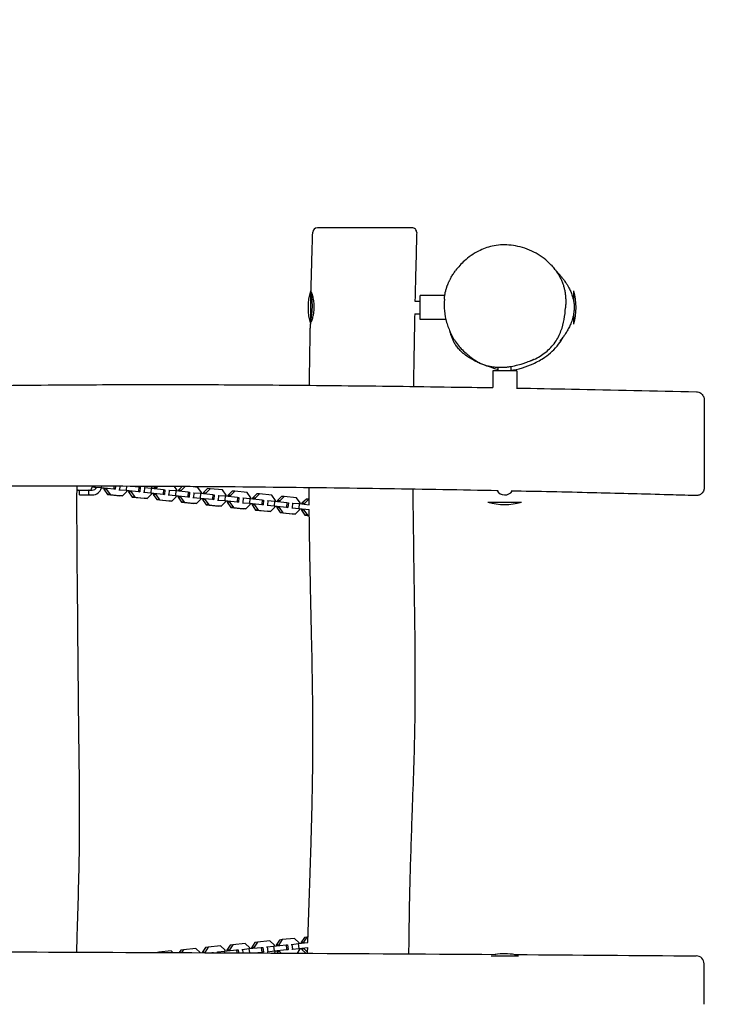
# Model space of a CAD drawing. Units: millimetres. Extents: x -3400 to 3400, y -2134 to 2121.
# Drawn here: x 1042 to 1934, y -345 to 888 of the extents above; entities that cross this region are included whole.
import ezdxf

# ---------------------------------------------------------------- set-up
doc = ezdxf.new("R2010")
doc.units = ezdxf.units.MM
doc.header["$LTSCALE"] = 20
doc.linetypes.add('HIDDEN', pattern=[9.525, 6.35, -3.175])
doc.layers.add('2d', color=230, linetype='Continuous')
doc.layers.add('EN-Safetyzone', color=93, linetype='HIDDEN')

msp = doc.modelspace()

# ---------------------------------------------------------------- linework, layer by layer
at = {"layer": '2d'}
for p, q in [((1406.5, 548.5), (1406.5, 506.5)), ((1736.5, 535.1), (1736.5, 548.5)), ((1537.5, 535.5), (1543.9, 535.5)), ((1574.9, 542.5), (1543.9, 542.5)), ((1543.9, 512.5), (1543.9, 542.5)), ((1537.2, 519.5), (1543.9, 519.5)), ((1736.5, 506.5), (1736.5, 520.2)), ((1576.3, 512.5), (1543.9, 512.5)), ((1665, 448.2), (1635, 448.2)), ((1635, 448.2), (1635, 427.1)), ((1642, 448.2), (1642, 452.2)), ((1658, 448.2), (1658, 453.3)), ((1665, 448.2), (1665, 426.6)), ((1113.1, 299.7), (1114.3, 299.7)), ((1114.3, 299.7), (1114.3, 303.6)), ((1115, 298.7), (1133, 298.7)), ((1117, 292.7), (1117, 298.7)), ((1132.7, 302.7), (1136.2, 302.5)), ((1133.4, 302.3), (1132.7, 302.5)), ((1138.2, 301.8), (1133.4, 302.3)), ((1136.3, 303.6), (1136.2, 302.5)), ((1136.2, 302.5), (1144.4, 301.9)), ((1144.6, 303.5), (1144.4, 301.9)), ((1144.4, 301.9), (1159.9, 300.2)), ((1147.7, 300.8), (1144.5, 301.1)), ((1147.7, 301.1), (1147.6, 299.8)), ((1150.9, 299.7), (1147.6, 299.8)), ((1147.6, 299.8), (1152.1, 293.4)), ((1151, 300.9), (1150.9, 299.7)), ((1150.9, 299.7), (1155.4, 293.2)), ((1160.2, 303.5), (1159.9, 300.2)), ((1159.9, 300.2), (1161.7, 299.8)), ((1161.7, 299.8), (1161, 299.9)), ((1162, 303.5), (1161.7, 299.8)), ((1166.5, 299.3), (1167.1, 299.3)), ((1167.5, 303.5), (1167.1, 299.3)), ((1167.1, 299.3), (1175.4, 298.6)), ((1170.9, 291.6), (1176.4, 297)), ((1175.8, 303.5), (1175.4, 298.6)), ((1175.4, 298.6), (1190.9, 297)), ((1176.4, 297), (1176.5, 298.2)), ((1178.7, 297.5), (1176.5, 297.8)), ((1178.7, 297.8), (1178.6, 296.6)), ((1181.8, 296.4), (1178.6, 296.6)), ((1178.6, 296.6), (1183.1, 290.1)), ((1181.9, 297.7), (1181.8, 296.4)), ((1181.8, 296.4), (1186.3, 290)), ((1186.9, 303.4), (1191.4, 303)), ((1191.4, 303), (1190.9, 297)), ((1190.9, 297), (1192.6, 296.6)), ((1191.4, 303), (1193.1, 302.6)), ((1192.6, 296.6), (1192, 296.6)), ((1193.1, 302.6), (1192.6, 296.6)), ((1197.4, 296), (1198.1, 296)), ((1197.9, 302), (1198.6, 302)), ((1198.6, 302), (1198.1, 296)), ((1198.6, 302), (1206.8, 301.3)), ((1206.8, 301.3), (1206.3, 295.4)), ((1206.8, 301.3), (1222.3, 299.7)), ((1208.1, 302.2), (1207.3, 303.3)), ((1208, 301.2), (1208.1, 302.2)), ((1211.8, 303.3), (1210.2, 301.7)), ((1213.5, 301.6), (1210.2, 301.7)), ((1210.2, 301.7), (1210.2, 301)), ((1213.5, 301.6), (1213.4, 300.6)), ((1215.2, 303.3), (1213.5, 301.6)), ((1222.3, 299.7), (1221.8, 293.7)), ((1222.3, 299.7), (1224.1, 299.3)), ((1224.1, 299.3), (1223.6, 293.3)), ((1228.9, 298.8), (1229.5, 298.7)), ((1229.5, 298.7), (1229, 292.8)), ((1229.5, 298.7), (1237.8, 298.1)), ((1239, 298.9), (1236, 303.2)), ((1237.8, 298.1), (1237.2, 292.1)), ((1237.8, 298.1), (1253.3, 296.4)), ((1238.9, 297.9), (1239, 298.9)), ((1241.2, 298.5), (1241.1, 297.7)), ((1245.9, 303.1), (1241.2, 298.5)), ((1244.4, 298.3), (1241.2, 298.5)), ((1244.4, 298.3), (1244.3, 297.4)), ((1249.3, 303.1), (1244.4, 298.3)), ((1253.3, 296.4), (1252.7, 290.5)), ((1253.3, 296.4), (1255, 296)), ((1255, 296), (1254.5, 290.1)), ((1265.4, 302.1), (1256.7, 303.1)), ((1269.9, 295.7), (1265.4, 302.1)), ((1277.6, 300.6), (1272.1, 295.2)), ((1280.9, 300.5), (1275.4, 295.1)), ((1280.9, 300.5), (1277.6, 300.6)), ((1296.4, 298.9), (1280.9, 300.5)), ((1300.9, 292.4), (1296.4, 298.9)), ((1308.6, 297.4), (1303.1, 292)), ((1311.8, 297.3), (1306.3, 291.8)), ((1311.8, 297.3), (1308.6, 297.4)), ((1327.3, 295.6), (1311.8, 297.3)), ((1117, 292.7), (1133, 292.7)), ((1155.4, 293.2), (1152.1, 293.4)), ((1152.1, 293.4), (1167.6, 291.7)), ((1155.4, 293.2), (1170.9, 291.6)), ((1170.9, 291.6), (1167.6, 291.7)), ((1186.3, 290), (1183.1, 290.1)), ((1183.1, 290.1), (1198.6, 288.5)), ((1186.3, 290), (1201.8, 288.3)), ((1198.1, 296), (1206.3, 295.4)), ((1201.8, 288.3), (1198.6, 288.5)), ((1201.8, 288.3), (1207.3, 293.8)), ((1206.3, 295.4), (1221.8, 293.7)), ((1207.3, 293.8), (1207.4, 295)), ((1209.6, 294.3), (1207.4, 294.5)), ((1209.6, 294.5), (1209.5, 293.3)), ((1212.8, 293.2), (1209.5, 293.3)), ((1209.5, 293.3), (1214, 286.8)), ((1212.9, 294.4), (1212.8, 293.2)), ((1212.8, 293.2), (1217.2, 286.7)), ((1217.2, 286.7), (1214, 286.8)), ((1214, 286.8), (1229.5, 285.2)), ((1217.2, 286.7), (1232.8, 285.1)), ((1221.8, 293.7), (1223.6, 293.3)), ((1223.6, 293.3), (1222.9, 293.4)), ((1228.3, 292.8), (1229, 292.8)), ((1229, 292.8), (1237.2, 292.1)), ((1232.8, 285.1), (1229.5, 285.2)), ((1232.8, 285.1), (1238.3, 290.5)), ((1237.2, 292.1), (1252.7, 290.5)), ((1238.3, 290.5), (1238.4, 291.7)), ((1240.5, 291), (1238.3, 291.3)), ((1240.6, 291.3), (1240.5, 290.1)), ((1243.7, 289.9), (1240.5, 290.1)), ((1240.5, 290.1), (1244.9, 283.6)), ((1243.8, 291.2), (1243.7, 289.9)), ((1243.7, 289.9), (1248.2, 283.5)), ((1252.7, 290.5), (1254.5, 290.1)), ((1254.5, 290.1), (1253.8, 290.1)), ((1259.3, 289.5), (1259.9, 289.5)), ((1259.8, 295.5), (1260.5, 295.5)), ((1260.5, 295.5), (1259.9, 289.5)), ((1259.9, 289.5), (1268.2, 288.8)), ((1260.5, 295.5), (1268.7, 294.8)), ((1263.7, 281.8), (1269.2, 287.2)), ((1268.7, 294.8), (1268.2, 288.8)), ((1268.2, 288.8), (1283.7, 287.2)), ((1268.7, 294.8), (1284.2, 293.2)), ((1269.2, 287.2), (1269.3, 288.5)), ((1271.5, 287.8), (1269.3, 288)), ((1269.8, 294.7), (1269.9, 295.7)), ((1271.5, 288), (1271.4, 286.8)), ((1274.6, 286.7), (1271.4, 286.8)), ((1271.4, 286.8), (1275.9, 280.3)), ((1272.1, 295.2), (1272, 294.5)), ((1275.4, 295.1), (1272.1, 295.2)), ((1274.7, 287.9), (1274.6, 286.7)), ((1274.6, 286.7), (1279.1, 280.2)), ((1275.4, 295.1), (1275.3, 294.1)), ((1284.2, 293.2), (1283.7, 287.2)), ((1283.7, 287.2), (1285.4, 286.8)), ((1284.2, 293.2), (1286, 292.8)), ((1285.4, 286.8), (1284.8, 286.8)), ((1286, 292.8), (1285.4, 286.8)), ((1290.2, 286.3), (1290.9, 286.2)), ((1290.7, 292.2), (1291.4, 292.2)), ((1291.4, 292.2), (1290.9, 286.2)), ((1290.9, 286.2), (1299.1, 285.6)), ((1291.4, 292.2), (1299.6, 291.6)), ((1294.6, 278.6), (1300.1, 284)), ((1299.6, 291.6), (1299.1, 285.6)), ((1299.1, 285.6), (1314.6, 283.9)), ((1299.6, 291.6), (1315.1, 289.9)), ((1300.1, 284), (1300.2, 285.2)), ((1302.4, 284.5), (1300.2, 284.7)), ((1300.8, 291.4), (1300.9, 292.4)), ((1302.4, 284.8), (1302.3, 283.5)), ((1303.1, 292), (1303, 291.2)), ((1306.3, 291.8), (1303.1, 292)), ((1305.7, 284.6), (1305.6, 283.4)), ((1306.3, 291.8), (1306.2, 290.9)), ((1315.1, 289.9), (1314.6, 283.9)), ((1314.6, 283.9), (1316.4, 283.6)), ((1315.1, 289.9), (1316.9, 289.5)), ((1316.9, 289.5), (1316.4, 283.6)), ((1321.7, 289), (1322.3, 289)), ((1322.3, 289), (1321.8, 283)), ((1322.3, 289), (1330.6, 288.3)), ((1331.8, 289.1), (1327.3, 295.6)), ((1330.6, 288.3), (1330, 282.3)), ((1330.6, 288.3), (1346.1, 286.7)), ((1331.7, 288.2), (1331.8, 289.1)), ((1334, 288.7), (1333.9, 287.9)), ((1339.5, 294.1), (1334, 288.7)), ((1337.2, 288.6), (1334, 288.7)), ((1342.7, 294), (1337.2, 288.6)), ((1337.2, 288.6), (1337.2, 287.6)), ((1342.7, 294), (1339.5, 294.1)), ((1358.3, 292.4), (1342.7, 294)), ((1346.1, 286.7), (1345.6, 280.7)), ((1346.1, 286.7), (1347.8, 286.3)), ((1347.8, 286.3), (1347.3, 280.3)), ((1352.6, 285.7), (1353.3, 285.7)), ((1353.3, 285.7), (1352.8, 279.7)), ((1353.3, 285.7), (1361.5, 285)), ((1362.7, 285.9), (1358.3, 292.4)), ((1361.5, 285), (1361, 279.1)), ((1361.5, 285), (1377, 283.4)), ((1362.7, 284.9), (1362.7, 285.9)), ((1370.4, 290.9), (1364.9, 285.4)), ((1368.2, 285.3), (1364.9, 285.4)), ((1364.9, 285.4), (1364.9, 284.7)), ((1368.2, 285.3), (1368.1, 284.3)), ((1373.7, 290.7), (1368.2, 285.3)), ((1373.7, 290.7), (1370.4, 290.9)), ((1389.2, 289.1), (1373.7, 290.7)), ((1393.7, 282.6), (1389.2, 289.1)), ((1401.4, 287.6), (1395.9, 282.2)), ((1404.6, 287.5), (1399.1, 282.1)), ((1404.6, 287.5), (1401.4, 287.6)), ((1404.9, 287.5), (1404.6, 287.5)), ((1629, 283.7), (1671, 283.7)), ((1248.2, 283.5), (1244.9, 283.6)), ((1244.9, 283.6), (1260.4, 282)), ((1248.2, 283.5), (1263.7, 281.8)), ((1263.7, 281.8), (1260.4, 282)), ((1279.1, 280.2), (1275.9, 280.3)), ((1275.9, 280.3), (1291.4, 278.7)), ((1279.1, 280.2), (1294.6, 278.6)), ((1294.6, 278.6), (1291.4, 278.7)), ((1305.6, 283.4), (1302.3, 283.5)), ((1302.3, 283.5), (1306.8, 277.1)), ((1305.6, 283.4), (1310.1, 276.9)), ((1310.1, 276.9), (1306.8, 277.1)), ((1306.8, 277.1), (1322.3, 275.4)), ((1310.1, 276.9), (1325.6, 275.3)), ((1316.4, 283.6), (1315.7, 283.6)), ((1321.2, 283), (1321.8, 283)), ((1321.8, 283), (1330, 282.3)), ((1325.6, 275.3), (1322.3, 275.4)), ((1325.6, 275.3), (1331.1, 280.7)), ((1330, 282.3), (1345.6, 280.7)), ((1331.1, 280.7), (1331.2, 282)), ((1333.3, 281.3), (1331.1, 281.5)), ((1333.4, 281.5), (1333.3, 280.3)), ((1336.5, 280.2), (1333.3, 280.3)), ((1333.3, 280.3), (1337.7, 273.8)), ((1336.6, 281.4), (1336.5, 280.2)), ((1336.5, 280.2), (1341, 273.7)), ((1341, 273.7), (1337.7, 273.8)), ((1337.7, 273.8), (1353.3, 272.2)), ((1341, 273.7), (1356.5, 272)), ((1345.6, 280.7), (1347.3, 280.3)), ((1347.3, 280.3), (1346.7, 280.3)), ((1352.1, 279.7), (1352.8, 279.7)), ((1352.8, 279.7), (1361, 279.1)), ((1356.5, 272), (1353.3, 272.2)), ((1356.5, 272), (1362, 277.5)), ((1361, 279.1), (1376.5, 277.4)), ((1362, 277.5), (1362.1, 278.7)), ((1364.3, 278), (1362.1, 278.2)), ((1364.3, 278.3), (1364.2, 277)), ((1367.5, 276.9), (1364.2, 277)), ((1364.2, 277), (1368.7, 270.6)), ((1367.6, 278.1), (1367.5, 276.9)), ((1367.5, 276.9), (1371.9, 270.4)), ((1377, 283.4), (1376.5, 277.4)), ((1376.5, 277.4), (1378.3, 277)), ((1377, 283.4), (1378.8, 283)), ((1378.3, 277), (1377.6, 277.1)), ((1378.8, 283), (1378.3, 277)), ((1383, 276.5), (1383.7, 276.5)), ((1383.5, 282.5), (1384.2, 282.4)), ((1384.2, 282.4), (1383.7, 276.5)), ((1383.7, 276.5), (1391.9, 275.8)), ((1384.2, 282.4), (1392.4, 281.8)), ((1387.4, 268.8), (1393, 274.2)), ((1392.4, 281.8), (1391.9, 275.8)), ((1391.9, 275.8), (1405, 274.4)), ((1392.4, 281.8), (1404.9, 280.5)), ((1393, 274.2), (1393.1, 275.4)), ((1395.2, 274.7), (1393, 275)), ((1393.6, 281.7), (1393.7, 282.6)), ((1395.2, 275), (1395.1, 273.8)), ((1398.4, 273.6), (1395.1, 273.8)), ((1395.1, 273.8), (1399.6, 267.3)), ((1395.9, 282.2), (1395.8, 281.4)), ((1399.1, 282.1), (1395.9, 282.2)), ((1398.5, 274.9), (1398.4, 273.6)), ((1398.4, 273.6), (1402.9, 267.2)), ((1399.1, 282.1), (1399, 281.1)), ((1371.9, 270.4), (1368.7, 270.6)), ((1368.7, 270.6), (1384.2, 268.9)), ((1371.9, 270.4), (1387.4, 268.8)), ((1387.4, 268.8), (1384.2, 268.9)), ((1402.9, 267.2), (1399.6, 267.3)), ((1399.6, 267.3), (1405.1, 266.7)), ((1402.9, 267.2), (1405.1, 266.9)), ((1306, -271.2), (1301.8, -277.7)), ((1309.2, -270.7), (1305, -277.1)), ((1309.2, -270.7), (1306, -271.2)), ((1324.8, -269.1), (1309.2, -270.7)), ((1330.5, -274.5), (1324.8, -269.1)), ((1337, -268.1), (1332.7, -274.5)), ((1340.2, -267.6), (1335.9, -274)), ((1340.2, -267.6), (1337, -268.1)), ((1355.7, -266), (1340.2, -267.6)), ((1361.4, -271.4), (1355.7, -266)), ((1360.4, -272.5), (1375.9, -270.9)), ((1367.9, -264.9), (1363.6, -271.4)), ((1366.9, -270.8), (1363.6, -271.4)), ((1371.1, -264.4), (1366.9, -270.8)), ((1366.9, -270.8), (1367, -271.8)), ((1371.1, -264.4), (1367.9, -264.9)), ((1386.7, -262.8), (1371.1, -264.4)), ((1375.9, -270.9), (1376.6, -276.9)), ((1375.9, -270.9), (1377.7, -270.9)), ((1377.7, -270.9), (1378.4, -276.9)), ((1382.5, -270.5), (1383.1, -270.4)), ((1383.1, -270.4), (1391.3, -269.3)), ((1383.1, -270.4), (1383.9, -276.3)), ((1392.4, -268.3), (1386.7, -262.8)), ((1391.3, -269.3), (1403.3, -268.1)), ((1391.3, -269.3), (1392, -275.3)), ((1392.5, -269.2), (1392.4, -268.3)), ((1398.9, -261.8), (1394.6, -268.2)), ((1397.8, -267.7), (1394.6, -268.2)), ((1394.6, -268.2), (1394.7, -269)), ((1402.1, -261.3), (1397.8, -267.7)), ((1397.8, -267.7), (1397.9, -268.7)), ((1402.1, -261.3), (1398.9, -261.8)), ((1403.5, -261.1), (1402.1, -261.3)), ((1216.4, -280.1), (1214.7, -280.4)), ((1216.4, -280.1), (1216.2, -280.4)), ((1231.9, -278.6), (1216.4, -280.1)), ((1234, -280.5), (1231.9, -278.6)), ((1244.1, -277.5), (1242.1, -280.6)), ((1247.3, -277), (1244.1, -277.5)), ((1247.3, -277), (1245, -280.6)), ((1262.9, -275.4), (1247.3, -277)), ((1268.4, -280.7), (1262.9, -275.4)), ((1275.1, -274.4), (1270.9, -280.7)), ((1274, -280.3), (1271.5, -280.7)), ((1278.3, -273.9), (1274, -280.3)), ((1274, -280.3), (1274.1, -280.7)), ((1278.3, -273.9), (1275.1, -274.4)), ((1293.8, -272.3), (1278.3, -273.9)), ((1279.1, -280.8), (1283, -280.3)), ((1283, -280.3), (1283.1, -280.8)), ((1283, -280.3), (1284.9, -280.4)), ((1284.9, -280.4), (1284.9, -280.8)), ((1289.6, -279.9), (1290.3, -279.8)), ((1290.3, -279.8), (1298.5, -278.8)), ((1290.3, -279.8), (1290.4, -280.8)), ((1299.5, -277.7), (1293.8, -272.3)), ((1298.5, -278.8), (1314, -277.2)), ((1298.5, -278.8), (1298.7, -280.9)), ((1299.6, -278.7), (1299.5, -277.7)), ((1305, -277.1), (1301.8, -277.7)), ((1301.8, -277.7), (1301.8, -278.4)), ((1305, -277.1), (1305.1, -278.1)), ((1314, -277.2), (1314.4, -280.9)), ((1314, -277.2), (1315.8, -277.2)), ((1315.8, -277.2), (1316.2, -280.9)), ((1320.6, -276.8), (1321.2, -276.7)), ((1321.2, -276.7), (1329.4, -275.6)), ((1321.2, -276.7), (1321.8, -281)), ((1329.4, -275.6), (1344.9, -274.1)), ((1329.4, -275.6), (1330.1, -281)), ((1330.6, -275.5), (1330.5, -274.5)), ((1335.9, -274), (1332.7, -274.5)), ((1332.7, -274.5), (1332.8, -275.3)), ((1335.4, -281), (1345.7, -280)), ((1335.9, -274), (1336, -275)), ((1344.9, -274.1), (1345.7, -280)), ((1344.9, -274.1), (1346.7, -274.1)), ((1345.7, -280), (1347.5, -280)), ((1346.7, -274.1), (1347.5, -280)), ((1347.5, -280), (1346.8, -280.1)), ((1351.5, -273.6), (1352.2, -273.5)), ((1352.2, -273.5), (1360.4, -272.5)), ((1352.2, -273.5), (1352.9, -279.5)), ((1352.2, -279.6), (1352.9, -279.5)), ((1352.9, -279.5), (1361.1, -278.4)), ((1360.4, -272.5), (1361.1, -278.4)), ((1361.1, -278.4), (1376.6, -276.9)), ((1361.5, -272.4), (1361.4, -271.4)), ((1361.5, -281.2), (1362.4, -279.8)), ((1362.4, -279.8), (1362.3, -278.6)), ((1364.5, -278.8), (1362.3, -279)), ((1363.6, -271.4), (1363.7, -272.1)), ((1364.5, -278.6), (1364.7, -279.8)), ((1367.9, -279.2), (1364.7, -279.8)), ((1364.7, -279.8), (1366.2, -281.2)), ((1367.7, -278), (1367.9, -279.2)), ((1367.9, -279.2), (1370, -281.2)), ((1376.6, -276.9), (1378.4, -276.9)), ((1378.4, -276.9), (1377.8, -277)), ((1383.2, -276.4), (1383.9, -276.3)), ((1383.9, -276.3), (1392, -275.3)), ((1390.2, -281.4), (1393.4, -276.6)), ((1392, -275.3), (1403.1, -274.2)), ((1393.4, -276.6), (1393.2, -275.4)), ((1395.5, -275.7), (1393.3, -275.9)), ((1395.5, -275.4), (1395.6, -276.6)), ((1398.8, -276.1), (1395.6, -276.6)), ((1395.6, -276.6), (1400.7, -281.4)), ((1398.7, -274.9), (1398.8, -276.1)), ((1398.8, -276.1), (1403, -280)), ((1667.4, -285.1), (1633.2, -285.1))]:
    msp.add_line(p, q, dxfattribs=at)
for centre, radius, start, end in [((1415.3, 621.5), 6, 90, 178.271), ((1533.7, 621.5), 6, 358.4275, 90), ((1478.5, 527.5), 75, 163.7398, 196.2602), ((1664.5, 527.5), 75, 343.7398, 16.2602), ((1123, 304.7), 10, 210, 216.8699), ((1123, 304.7), 10, 323.1301, 347.7832), ((1133, 304.7), 6, 270, 334.3069), ((1133, 304.7), 12, 270, 344.864), ((1650, 304.2), 11.5, 213.0884, 324.6131), ((1650, 355.7), 75, 253.7398, 286.2602), ((1650, -357.1), 75, 79.9281, 99.3201), ((1890, -294.7), 10, 0, 89.6191)]:
    msp.add_arc(centre, radius, start, end, dxfattribs=at)
for points, knots in [([(1407.3, 545.8), (1407.4, 549.2), (1407.4, 552.5), (1407.8, 565.8), (1408, 575.8), (1408.6, 597.8), (1408.9, 609.7), (1409.3, 621.7)], [0, 0, 0, 0, 10.000001, 10.000001, 40.00004, 40.00004, 75.896496, 75.896496, 75.896496, 75.896496]), ([(1533.7, 627.5), (1533.7, 627.5), (1533.7, 627.5), (1533.5, 627.5), (1533.2, 627.5), (1532.5, 627.5), (1532, 627.5), (1530.9, 627.5), (1530.2, 627.5), (1528.7, 627.5), (1527.9, 627.5), (1526.3, 627.5), (1525.4, 627.5), (1523.6, 627.5), (1522.6, 627.5), (1520.8, 627.5), (1519.9, 627.5), (1517.8, 627.5), (1516.5, 627.5), (1514.7, 627.5), (1514.2, 627.5), (1512.5, 627.5), (1511.2, 627.5), (1508.6, 627.5), (1507.2, 627.5), (1503.8, 627.5), (1501.7, 627.5), (1497.7, 627.5), (1495.8, 627.5), (1491.6, 627.5), (1489.3, 627.5), (1485.9, 627.5), (1484.8, 627.5), (1482.7, 627.5), (1481.8, 627.5), (1479.1, 627.5), (1477.3, 627.5), (1473.8, 627.5), (1472, 627.5), (1470.3, 627.5), (1468.6, 627.5), (1466.8, 627.5), (1463.7, 627.5), (1462.3, 627.5), (1459.2, 627.5), (1457.6, 627.5), (1454.6, 627.5), (1453.2, 627.5), (1450.2, 627.5), (1448.6, 627.5), (1446.6, 627.5), (1446, 627.5), (1444.5, 627.5), (1443.4, 627.5), (1441, 627.5), (1439.6, 627.5), (1436.6, 627.5), (1435, 627.5), (1432.6, 627.5), (1431.7, 627.5), (1429.6, 627.5), (1428.4, 627.5), (1426.3, 627.5), (1425.4, 627.5), (1423.7, 627.5), (1422.9, 627.5), (1421.7, 627.5), (1421.2, 627.5), (1420.4, 627.5), (1420.1, 627.5), (1419.4, 627.5), (1419.1, 627.5), (1418.5, 627.5), (1418.3, 627.5), (1417.5, 627.5), (1417.1, 627.5), (1416.4, 627.5), (1416.1, 627.5), (1415.6, 627.5), (1415.4, 627.5), (1415.3, 627.5), (1415.3, 627.5), (1415.3, 627.5)], [-474.843879, -474.843879, -474.843879, -474.843879, -471.297053, -471.297053, -462.197141, -462.197141, -454.918164, -454.918164, -447.336658, -447.336658, -441.100608, -441.100608, -435.565036, -435.565036, -430.587019, -430.587019, -426.721104, -426.721104, -421.556894, -421.556894, -419.888116, -419.888116, -415.562427, -415.562427, -411.236734, -411.236734, -404.709264, -404.709264, -398.984703, -398.984703, -392.069108, -392.069108, -388.687318, -388.687318, -385.865245, -385.865245, -380.55348, -380.55348, -375.241715, -375.241715, -375.241715, -370.053824, -370.053824, -365.803452, -365.803452, -360.917914, -360.917914, -356.638596, -356.638596, -351.798504, -351.798504, -350.12889, -350.12889, -346.692523, -346.692523, -341.727833, -341.727833, -335.209767, -335.209767, -331.131254, -331.131254, -324.934572, -324.934572, -319.325994, -319.325994, -313.796339, -313.796339, -310.133183, -310.133183, -307.164689, -307.164689, -304.196195, -304.196195, -301.196806, -301.196806, -296.053922, -296.053922, -290.911032, -290.911032, -284.904967, -284.904967, -282.478814, -282.478814, -282.478814, -282.478814]), ([(1539.7, 621.3), (1539.6, 618), (1539.5, 614.7), (1539.1, 601.3), (1538.9, 591.3), (1538.2, 566.1), (1537.9, 550.8), (1537.5, 535.5)], [0, 0, 0, 0, 10.000006, 10.000006, 40.000076, 40.000076, 85.866041, 85.866041, 85.866041, 85.866041]), ([(1707.9, 581.1), (1702.6, 586.7), (1696.4, 591.5), (1685.8, 597.4), (1682, 599.1), (1674.3, 602.1), (1670.4, 603.2), (1662.7, 604.9), (1659, 605.5), (1648.2, 606.3), (1641.2, 605.8), (1628.2, 603), (1622.4, 600.8), (1610.5, 594.7), (1604.7, 590.6), (1595.4, 582.2), (1591.7, 578.1), (1588.5, 573.7)], [-425.606052, -425.606052, -425.606052, -425.606052, -403.495118, -403.495118, -391.983217, -391.983217, -381.055236, -381.055236, -371.146853, -371.146853, -353.103568, -353.103568, -336.983583, -336.983583, -316.577386, -316.577386, -300.30333, -300.30333, -300.30333, -300.30333]), ([(1707.9, 581.1), (1708.1, 580.9), (1708.4, 580.6), (1709.3, 579.6), (1710, 578.8), (1712, 576.5), (1713.2, 575), (1715.7, 571.5), (1716.9, 569.7), (1719.2, 565.7), (1720.1, 564), (1721.7, 560.4), (1722.3, 559), (1723.3, 556.1), (1723.7, 554.7), (1724.5, 551.8), (1724.9, 550.3), (1725.5, 547.3), (1725.7, 545.8), (1726, 543.4), (1726.1, 542.8), (1726.2, 541.6), (1726.3, 541.1), (1726.3, 540.3), (1726.4, 540), (1726.4, 539.4), (1726.4, 539.2), (1726.4, 538.6), (1726.5, 538.3), (1726.5, 537.6), (1726.5, 537.4), (1726.5, 536.8), (1726.5, 536.5), (1726.5, 535.9), (1726.5, 535.6), (1726.5, 535), (1726.5, 534.7), (1726.5, 534), (1726.5, 533.7), (1726.5, 533), (1726.5, 532.7), (1726.5, 532), (1726.5, 531.7), (1726.4, 531), (1726.4, 530.6), (1726.4, 529.9), (1726.3, 529.6), (1726.3, 528.9), (1726.3, 528.6), (1726.2, 528), (1726.2, 527.7), (1726.2, 527.3), (1726.1, 527.1), (1726.1, 527), (1726.1, 527), (1726.1, 527)], [0, 0, 0, 0, 10.000013, 10.000013, 40.000186, 40.000186, 101.976235, 101.976235, 161.879142, 161.879142, 193.645576, 193.645576, 209.850356, 209.850356, 221.205672, 221.205672, 230.338642, 230.338642, 237.695513, 237.695513, 240.208034, 240.208034, 241.786503, 241.786503, 242.790101, 242.790101, 243.463133, 243.463133, 244.572312, 244.572312, 245.594697, 245.594697, 246.877319, 246.877319, 248.854011, 248.854011, 251.854492, 251.854492, 256.180887, 256.180887, 262.534245, 262.534245, 271.859571, 271.859571, 285.541363, 285.541363, 305.525535, 305.525535, 333.990878, 333.990878, 372.760225, 372.760225, 422.592274, 422.592274, 436.669115, 436.669115, 436.669115, 436.669115]), ([(1574.4, 538), (1574.4, 538.3), (1574.4, 538.7), (1574.6, 540.1), (1574.7, 541.1), (1575.1, 543.8), (1575.3, 545.3), (1576.2, 548.9), (1576.4, 549.6), (1576.8, 550.9), (1576.9, 551.4), (1577.2, 552.3), (1577.3, 552.7), (1577.6, 553.4), (1577.7, 553.8), (1577.9, 554.4), (1578, 554.6), (1578.2, 555.2), (1578.4, 555.6), (1578.6, 556.3), (1578.7, 556.6), (1579, 557.1), (1579.1, 557.4), (1579.4, 558.1), (1579.5, 558.5), (1579.9, 559.4), (1580.1, 559.8), (1580.6, 560.9), (1580.9, 561.4), (1581.4, 562.5), (1581.7, 563.1), (1582.4, 564.3), (1582.8, 565), (1583.5, 566.3), (1583.9, 567), (1584.8, 568.4), (1585.3, 569.1), (1586.2, 570.5), (1586.7, 571.2), (1587.6, 572.6), (1588, 573.2), (1588.5, 573.7)], [0, 0, 0, 0, 10.000003, 10.000003, 40.000762, 40.000762, 75.687833, 75.687833, 82.934607, 82.934607, 86.197123, 86.197123, 88.26647, 88.26647, 89.695992, 89.695992, 90.55369, 90.55369, 91.707863, 91.707863, 92.660103, 92.660103, 93.766196, 93.766196, 95.349867, 95.349867, 97.904225, 97.904225, 101.402668, 101.402668, 106.272567, 106.272567, 112.867572, 112.867572, 121.541569, 121.541569, 132.604373, 132.604373, 146.331588, 146.331588, 161.747706, 161.747706, 161.747706, 161.747706]), ([(1714.2, 573.6), (1714.6, 573.2), (1715, 572.7), (1716, 571.8), (1716.4, 571.3), (1717.2, 570.4), (1717.5, 570), (1718.1, 569.4), (1718.4, 569.1), (1718.9, 568.5), (1719.1, 568.2), (1719.8, 567.5), (1720.2, 567), (1720.9, 566.1), (1721.3, 565.7), (1722, 564.8), (1722.4, 564.4), (1723.2, 563.3), (1723.6, 562.7), (1724.5, 561.5), (1725, 560.8), (1726.1, 559.4), (1726.6, 558.6), (1727.8, 556.7), (1728.4, 555.8), (1729.7, 553.5), (1730.4, 552.3), (1731.9, 549.4), (1732.6, 547.8), (1734, 544.4), (1734.6, 542.6), (1735.7, 538.8), (1736.2, 536.9), (1736.8, 533), (1737, 531.2), (1737.1, 527.4), (1737.1, 525.8), (1736.8, 522.6), (1736.6, 521.1), (1736.2, 518.3), (1735.9, 516.9), (1735.2, 514.3), (1734.9, 513.1), (1734.2, 510.8), (1733.8, 509.7), (1733, 507.7), (1732.6, 506.7), (1731.8, 504.9), (1731.4, 504), (1730.6, 502.2), (1730.1, 501.4), (1729.3, 499.8), (1728.8, 499), (1727.9, 497.4), (1727.5, 496.7), (1726.5, 495.2), (1726.1, 494.5), (1725.1, 493.1), (1724.7, 492.4), (1723.8, 491.2), (1723.3, 490.6), (1722.5, 489.5), (1722.1, 489), (1721.4, 488.1), (1721.1, 487.8), (1720.5, 487.1), (1720.3, 486.8), (1719.9, 486.3), (1719.7, 486.1), (1719.4, 485.8), (1719.3, 485.7), (1719.2, 485.6), (1719.2, 485.6), (1719.2, 485.6)], [4112.031226, 4112.031226, 4112.031226, 4112.031226, 4118.43655, 4118.43655, 4123.192967, 4123.192967, 4125.43097, 4125.43097, 4127.026798, 4127.026798, 4128.299961, 4128.299961, 4130.22444, 4130.22444, 4131.825977, 4131.825977, 4133.689728, 4133.689728, 4136.285589, 4136.285589, 4139.636748, 4139.636748, 4144.125443, 4144.125443, 4150.116897, 4150.116897, 4158.070836, 4158.070836, 4168.542586, 4168.542586, 4180.867243, 4180.867243, 4194.078767, 4194.078767, 4207.451054, 4207.451054, 4215.7408, 4215.7408, 4221.849026, 4221.849026, 4226.596163, 4226.596163, 4230.477472, 4230.477472, 4233.860663, 4233.860663, 4237.077434, 4237.077434, 4240.388704, 4240.388704, 4244.003828, 4244.003828, 4248.097697, 4248.097697, 4252.828191, 4252.828191, 4258.345019, 4258.345019, 4264.794106, 4264.794106, 4272.321574, 4272.321574, 4281.084736, 4281.084736, 4290.669981, 4290.669981, 4302.324141, 4302.324141, 4316.623628, 4316.623628, 4334.450982, 4334.450982, 4346.207188, 4346.207188, 4346.207188, 4346.207188]), ([(1411.2, 527.5), (1411.2, 526.9), (1411.2, 526.3), (1411.1, 525), (1411.1, 524.4), (1410.9, 522.5), (1410.8, 521.3), (1410.5, 519.6), (1410.4, 519.1), (1410.2, 518), (1410.1, 517.4), (1409.8, 515.9), (1409.5, 515), (1409.2, 513.7), (1409, 513.2), (1408.8, 512.5), (1408.6, 512.1), (1408.3, 511.1), (1408, 510.5), (1407.6, 509.5), (1407.4, 509.1), (1407.1, 508.8), (1407, 508.7), (1406.9, 508.5), (1406.8, 508.5), (1406.6, 508.5), (1406.6, 508.6), (1406.5, 509), (1406.5, 509.1), (1406.5, 509.5), (1406.5, 509.7), (1406.6, 510.4), (1406.7, 511), (1406.8, 512), (1406.9, 512.4), (1407, 513.2), (1407.1, 513.6), (1407.2, 514.5), (1407.3, 514.9), (1407.4, 515.9), (1407.5, 516.4), (1407.7, 517.9), (1407.9, 519), (1408, 520.8), (1408.1, 521.3), (1408.2, 522.5), (1408.3, 523.2), (1408.4, 525), (1408.5, 526.2), (1408.5, 527.5), (1408.5, 528.8), (1408.5, 530), (1408.5, 531.8), (1408.5, 532.4), (1408.4, 533.6), (1408.4, 534.2), (1408.3, 536), (1408.2, 537.1), (1408, 538.6), (1408, 539.1), (1407.9, 540.1), (1407.8, 540.5), (1407.6, 541.9), (1407.6, 542.6), (1407.4, 543.7), (1407.4, 544), (1407.3, 544.6), (1407.3, 544.8), (1407.3, 545.3), (1407.3, 545.5), (1407.3, 545.9), (1407.3, 546), (1407.3, 546.4), (1407.4, 546.5), (1407.6, 546.5), (1407.6, 546.5), (1407.7, 546.3), (1407.8, 546.2), (1408.1, 545.9), (1408.2, 545.5), (1408.5, 544.8), (1408.6, 544.5), (1408.9, 543.9), (1409, 543.6), (1409.2, 542.9), (1409.3, 542.6), (1409.5, 541.8), (1409.6, 541.4), (1410, 540), (1410.2, 539.1), (1410.5, 537.6), (1410.5, 537), (1410.7, 535.9), (1410.8, 535.4), (1411, 533.6), (1411.1, 532.5), (1411.2, 530.6), (1411.2, 530), (1411.2, 528.7), (1411.2, 528.1), (1411.2, 527.5)], [0.0597216, 0.0597216, 0.0597216, 0.0597216, 0.0615921, 0.0615921, 0.0634627, 0.0634627, 0.0672039, 0.0672039, 0.0690745, 0.0690745, 0.0709451, 0.0709451, 0.0746863, 0.0746863, 0.0765569, 0.0765569, 0.0784275, 0.0784275, 0.0821686, 0.0821686, 0.0859098, 0.0859098, 0.0877804, 0.0877804, 0.089651, 0.089651, 0.0933922, 0.0933922, 0.0952628, 0.0952628, 0.0971334, 0.0971334, 0.1008746, 0.1008746, 0.1027452, 0.1027452, 0.1046157, 0.1046157, 0.1064863, 0.1064863, 0.1083569, 0.1083569, 0.1120981, 0.1120981, 0.1139687, 0.1139687, 0.1158393, 0.1158393, 0.1195805, 0.1195805, 0.1195805, 0.1233131, 0.1233131, 0.1251794, 0.1251794, 0.1270457, 0.1270457, 0.1307783, 0.1307783, 0.1326446, 0.1326446, 0.1345109, 0.1345109, 0.1382435, 0.1382435, 0.1401098, 0.1401098, 0.1419761, 0.1419761, 0.1438424, 0.1438424, 0.1457087, 0.1457087, 0.1494412, 0.1494412, 0.1513075, 0.1513075, 0.1531738, 0.1531738, 0.1569064, 0.1569064, 0.1587727, 0.1587727, 0.160639, 0.160639, 0.1625053, 0.1625053, 0.1643716, 0.1643716, 0.1681042, 0.1681042, 0.1699705, 0.1699705, 0.1718368, 0.1718368, 0.1755694, 0.1755694, 0.1774357, 0.1774357, 0.179302, 0.179302, 0.179302, 0.179302]), ([(1574.4, 538), (1573.9, 533), (1573.9, 528), (1575, 518.4), (1575.9, 513.6), (1578.6, 504.2), (1580.3, 499.6), (1584.6, 490.6), (1587.2, 486.2), (1593.5, 477.7), (1597.2, 473.8), (1601.5, 470.2)], [-260.243248, -260.243248, -260.243248, -260.243248, -244.543451, -244.543451, -228.843653, -228.843653, -213.143856, -213.143856, -197.444059, -197.444059, -181.744262, -181.744262, -181.744262, -181.744262]), ([(1537.2, 519.5), (1537.1, 514.3), (1537, 509.1), (1536.4, 478.8), (1535.9, 453.7), (1535.6, 428.6)], [101.87093, 101.87093, 101.87093, 101.87093, 117.497102, 117.497102, 192.802907, 192.802907, 192.802907, 192.802907]), ([(1686.6, 462.4), (1691.9, 464.9), (1696.8, 467.9), (1705.9, 475.1), (1709.9, 479.3), (1716.4, 488.5), (1718.7, 493.3), (1722.4, 503), (1723.7, 507.8), (1725.4, 517.4), (1726, 522.2), (1726.1, 527)], [-566.754201, -566.754201, -566.754201, -566.754201, -550.692124, -550.692124, -534.630047, -534.630047, -518.56797, -518.56797, -502.505892, -502.505892, -486.443815, -486.443815, -486.443815, -486.443815]), ([(1405.2, 430.1), (1405.5, 453.8), (1405.9, 477.5), (1406.4, 503.1), (1406.4, 504.8), (1406.4, 506.6)], [938.831621, 938.831621, 938.831621, 938.831621, 1010.038303, 1010.038303, 1015.400033, 1015.400033, 1015.400033, 1015.400033]), ([(1635.8, 451.5), (1635.8, 451.5), (1635.8, 451.5), (1635.6, 451.5), (1635.3, 451.6), (1634.5, 451.9), (1634, 452), (1632.7, 452.5), (1631.9, 452.7), (1630, 453.3), (1628.9, 453.7), (1626.5, 454.5), (1625.1, 455), (1622.2, 456.2), (1620.6, 456.8), (1617.2, 458.2), (1615.5, 459), (1611.8, 460.9), (1610, 461.9), (1606.2, 464.1), (1604.2, 465.3), (1600.4, 468.1), (1598.5, 469.6), (1595, 472.7), (1593.5, 474.3), (1590.9, 477.4), (1589.8, 478.8), (1587.8, 481.7), (1587, 483.1), (1585.6, 485.9), (1585, 487.2), (1583.9, 489.9), (1583.4, 491.3), (1582.5, 493.9), (1582.1, 495.2), (1581.8, 496.5)], [0, 0, 0, 0, 10.000123, 10.000123, 38.647738, 38.647738, 69.773454, 69.773454, 104.086899, 104.086899, 140.677161, 140.677161, 178.344893, 178.344893, 215.913045, 215.913045, 252.706541, 252.706541, 287.828712, 287.828712, 322.497299, 322.497299, 358.14396, 358.14396, 392.514019, 392.514019, 423.608154, 423.608154, 454.275239, 454.275239, 485.151295, 485.151295, 519.769676, 519.769676, 554.001607, 554.001607, 554.001607, 554.001607]), ([(1685.5, 457), (1685.5, 457), (1685.5, 457), (1690.6, 459.3), (1695.6, 462.1), (1706.8, 469.7), (1712.8, 475), (1719.7, 484.3), (1721.6, 487.3), (1723.1, 490.3)], [-152.414123, -152.414123, -152.414123, -152.414123, -152.386896, -152.386896, -145.343709, -145.343709, -135.707276, -135.707276, -131.294658, -131.294658, -131.294658, -131.294658]), ([(1683, 460.8), (1682.7, 460.7), (1682.3, 460.5), (1680.9, 460), (1680, 459.6), (1678, 458.8), (1676.9, 458.5), (1674.5, 457.6), (1673.1, 457.1), (1669.6, 456), (1667.5, 455.4), (1662.9, 454.3), (1661.1, 453.9), (1656.9, 453.1), (1655.4, 452.9), (1652, 452.5), (1650.6, 452.4), (1647.5, 452.2), (1646.2, 452.1), (1643.9, 452.2), (1643.3, 452.2), (1641.8, 452.2), (1640.8, 452.2), (1638.8, 452.4), (1637.9, 452.5), (1636.3, 452.6), (1635.6, 452.7), (1634.2, 452.9), (1633.5, 453.1), (1632.1, 453.3), (1631.4, 453.5), (1629.9, 453.8), (1629.2, 454), (1627.7, 454.4), (1627, 454.6), (1625.4, 455), (1624.7, 455.3), (1623.1, 455.9), (1622.3, 456.2), (1620.7, 456.9), (1619.9, 457.2), (1618.3, 458), (1617.5, 458.4), (1615.9, 459.2), (1615.1, 459.7), (1613.5, 460.7), (1612.7, 461.2), (1611.2, 462.3), (1610.4, 462.8), (1608.9, 463.9), (1608.3, 464.5), (1606.9, 465.5), (1606.3, 466), (1605.2, 467), (1604.6, 467.5), (1603.6, 468.3), (1603.2, 468.7), (1602.4, 469.4), (1602.1, 469.7), (1601.7, 470), (1601.6, 470.1), (1601.5, 470.2)], [0, 0, 0, 0, 10.000113, 10.000113, 39.587034, 39.587034, 76.632124, 76.632124, 130.049115, 130.049115, 207.270499, 207.270499, 249.819787, 249.819787, 269.948565, 269.948565, 281.529795, 281.529795, 288.7986, 288.7986, 291.06238, 291.06238, 294.384849, 294.384849, 297.045397, 297.045397, 299.239922, 299.239922, 301.769885, 301.769885, 304.785581, 304.785581, 308.509398, 308.509398, 313.186469, 313.186469, 319.072976, 319.072976, 326.444298, 326.444298, 335.581484, 335.581484, 346.840603, 346.840603, 360.47667, 360.47667, 377.978673, 377.978673, 398.687003, 398.687003, 422.938762, 422.938762, 451.069217, 451.069217, 483.410833, 483.410833, 520.262814, 520.262814, 561.860891, 561.860891, 587.503247, 587.503247, 587.503247, 587.503247]), ([(1658, 448.9), (1662, 449.3), (1666.7, 450.2), (1676.5, 453.3), (1681.2, 455.1), (1685.5, 457)], [-165.827552, -165.827552, -165.827552, -165.827552, -158.339756, -158.339756, -152.414123, -152.414123, -152.414123, -152.414123]), ([(1686.6, 462.4), (1686.3, 462.3), (1686.1, 462.2), (1685.6, 462), (1685.4, 461.9), (1684.9, 461.6), (1684.7, 461.5), (1684.2, 461.3), (1684, 461.2), (1683.5, 461), (1683.3, 460.9), (1683, 460.8)], [383.56391, 383.56391, 383.56391, 383.56391, 384.248609, 384.248609, 384.933307, 384.933307, 385.618006, 385.618006, 386.302704, 386.302704, 386.987402, 386.987402, 386.987402, 386.987402]), ([(-1635.4, 424.3), (-1587, 424.6), (-1538.5, 425), (-1327.2, 426.4), (-1164.3, 427.3), (-897.5, 428.2), (-793.6, 428.4), (-608.6, 428.4), (-527.5, 428.2), (-378.4, 427.6), (-310.5, 427.2), (-172.5, 426.2), (-102.3, 425.6), (71.7, 424.3), (175.7, 423.5), (346.7, 423), (413.7, 423.1), (524.7, 423.8), (568.6, 424.1), (660.8, 425.1), (709, 425.8), (819.5, 427.3), (881.9, 428.2), (991.7, 429.6), (1039.3, 430.2), (1126.2, 430.8), (1165.5, 431), (1243.2, 431), (1281.7, 430.9), (1361.9, 430.5), (1403.6, 430.1), (1491.2, 429.2), (1537, 428.6), (1600.3, 427.6), (1617.7, 427.4), (1635.1, 427.1)], [254.696426, 254.696426, 254.696426, 254.696426, 400.000016, 400.000016, 888.768719, 888.768719, 1200.330121, 1200.330121, 1443.77695, 1443.77695, 1647.564417, 1647.564417, 1857.901753, 1857.901753, 2169.797668, 2169.797668, 2370.913486, 2370.913486, 2502.669491, 2502.669491, 2647.39356, 2647.39356, 2834.359795, 2834.359795, 2977.049655, 2977.049655, 3094.941191, 3094.941191, 3210.331908, 3210.331908, 3335.602877, 3335.602877, 3473.078914, 3473.078914, 3525.325107, 3525.325107, 3525.325107, 3525.325107]), ([(1664.9, 426.6), (1687.9, 426.2), (1710.9, 425.7), (1786, 424.3), (1838.1, 423.2), (1890.2, 422)], [3555.132402, 3555.132402, 3555.132402, 3555.132402, 3624.176451, 3624.176451, 3780.488537, 3780.488537, 3780.488537, 3780.488537]), ([(1890.2, 422), (1891.3, 421.9), (1892.3, 421.7), (1894.2, 421.1), (1895.1, 420.6), (1896.6, 419.5), (1897.2, 418.9), (1898.3, 417.6), (1898.6, 417), (1899.4, 415.6), (1899.5, 415.1), (1899.9, 413.8), (1899.9, 413.5), (1899.9, 413), (1899.9, 412.9), (1900, 412.7), (1900, 412.6), (1900, 412.5), (1900, 412.4), (1900, 412.3), (1900, 412.3), (1900, 412.2), (1900, 412.1), (1900, 411.9), (1900, 411.7), (1900, 411.2), (1900, 410.8), (1900, 409.9), (1900, 409.4), (1900, 408.2), (1900, 407.5), (1900, 406.3), (1900, 405.8), (1900, 405.3)], [143.258374, 143.258374, 143.258374, 143.258374, 143.27241, 143.27241, 143.288094, 143.288094, 143.309022, 143.309022, 143.342534, 143.342534, 143.409326, 143.409326, 143.579463, 143.579463, 143.801386, 143.801386, 143.99158, 143.99158, 144.237266, 144.237266, 144.666602, 144.666602, 145.812631, 145.812631, 151.479365, 151.479365, 157.1461, 157.1461, 162.812834, 162.812834, 168.479568, 168.479568, 171.592045, 171.592045, 171.592045, 171.592045]), ([(1900, 405.3), (1900, 402.8), (1900, 399.4), (1900, 391.9), (1900, 388.1), (1900, 379), (1900, 373.5), (1900, 360.9), (1900, 353.8), (1900, 339.7), (1900, 332.7), (1900, 321.4), (1900, 316.9), (1900, 310.5), (1900, 308.4), (1900, 304.5), (1900, 303.1), (1900, 302.2), (1900, 302), (1900, 301.8), (1900, 301.7), (1900, 301.6), (1900, 301.5), (1900, 301.3), (1900, 301.3), (1900, 301.2), (1900, 301.1), (1900, 301), (1900, 300.9), (1899.9, 300.6), (1899.9, 300.4), (1899.8, 299.7), (1899.7, 299.3), (1899.3, 298), (1899.1, 297.3), (1897.9, 295.7), (1897.5, 295.2), (1896.5, 294.2), (1896, 293.8), (1894.5, 292.8), (1893.3, 292.3), (1891.2, 291.9), (1890.5, 291.8), (1889.7, 291.8)], [0, 0, 0, 0, 16.186057, 16.186057, 29.470041, 29.470041, 46.339733, 46.339733, 67.520275, 67.520275, 89.221149, 89.221149, 106.467159, 106.467159, 119.555741, 119.555741, 136.746726, 136.746726, 141.526562, 141.526562, 143.91648, 143.91648, 145.111439, 145.111439, 145.40878, 145.40878, 145.567168, 145.567168, 145.807779, 145.807779, 146.019099, 146.019099, 146.151689, 146.151689, 146.226808, 146.226808, 146.253382, 146.253382, 146.269842, 146.269842, 146.294387, 146.294387, 146.306398, 146.306398, 146.306398, 146.306398]), ([(1641.8, 297.9), (1595.6, 298.9), (1549.4, 299.7), (1452.2, 301.1), (1401.2, 301.8), (1299.6, 302.8), (1249.1, 303.2), (1150.1, 303.6), (1101.6, 303.6), (1007.4, 303.5), (961.7, 303.3), (871.1, 302.6), (826.3, 302.1), (735.4, 301), (689.3, 300.4), (585, 298.8), (526.7, 297.9), (403.4, 296.3), (338.3, 295.6), (228.5, 295), (183.8, 294.9), (93.5, 295), (47.8, 295.1), (-54, 295.5), (-110.1, 295.9), (-247.1, 296.7), (-328.1, 297.2), (-492.5, 297.9), (-575.9, 298), (-733.2, 298), (-807.2, 297.9), (-969.3, 297.5), (-1057.4, 297.1), (-1249.1, 296.2), (-1352.6, 295.6), (-1584.5, 294.1), (-1712.9, 293.2), (-1857.5, 292.2), (-1873.7, 292.1), (-1889.9, 292)], [248.029341, 248.029341, 248.029341, 248.029341, 386.535686, 386.535686, 539.734606, 539.734606, 691.220451, 691.220451, 836.760027, 836.760027, 973.878438, 973.878438, 1108.435109, 1108.435109, 1246.590865, 1246.590865, 1421.422412, 1421.422412, 1616.722048, 1616.722048, 1750.727708, 1750.727708, 1887.832939, 1887.832939, 2056.04541, 2056.04541, 2299.026873, 2299.026873, 2549.13702, 2549.13702, 2771.072933, 2771.072933, 3035.404144, 3035.404144, 3346.100823, 3346.100823, 3731.182341, 3731.182341, 3779.83834, 3779.83834, 3779.83834, 3779.83834]), ([(1113.5, 299.7), (1113.5, 292.4), (1113.4, 285), (1113.4, 264.6), (1113.5, 251.5), (1113.7, 222.5), (1113.8, 206.7), (1114.2, 166), (1114.5, 141.2), (1115, 69.7), (1115.4, 23.1), (1116.6, -65.6), (1117.1, -107.6), (1116.3, -168.5), (1115.9, -187.2), (1114.9, -223.1), (1114.4, -240.3), (1113.6, -265), (1113.4, -272.5), (1113.1, -280)], [104.736218, 104.736218, 104.736218, 104.736218, 126.774486, 126.774486, 166.0904, 166.0904, 213.606767, 213.606767, 288.137054, 288.137054, 427.9789, 427.9789, 554.231942, 554.231942, 610.434731, 610.434731, 662.009308, 662.009308, 684.564753, 684.564753, 684.564753, 684.564753]), ([(1129, 298.7), (1129, 298.7), (1129, 298.7), (1129, 298.6), (1128.9, 298.6), (1128.9, 298.4), (1128.8, 298.3), (1128.7, 298.1), (1128.7, 298), (1128.6, 297.7), (1128.5, 297.6), (1128.4, 297.2), (1128.4, 297.1), (1128.3, 296.7), (1128.3, 296.5), (1128.2, 296.1), (1128.2, 295.9), (1128.2, 295.5), (1128.2, 295.3), (1128.3, 294.9), (1128.3, 294.8), (1128.4, 294.2), (1128.5, 293.9), (1128.7, 293.5), (1128.7, 293.4), (1128.8, 293.1), (1128.9, 293), (1128.9, 292.9), (1129, 292.8), (1129, 292.8), (1129, 292.7), (1129, 292.7)], [0.009542949, 0.009542949, 0.009542949, 0.009542949, 0.010138344, 0.010138344, 0.01073374, 0.01073374, 0.011329135, 0.011329135, 0.011924531, 0.011924531, 0.012519927, 0.012519927, 0.013115322, 0.013115322, 0.013710718, 0.013710718, 0.014306114, 0.014306114, 0.014901509, 0.014901509, 0.015496905, 0.015496905, 0.016687696, 0.016687696, 0.017283092, 0.017283092, 0.017878487, 0.017878487, 0.018473883, 0.018473883, 0.019069278, 0.019069278, 0.019069278, 0.019069278]), ([(1404.9, 280.5), (1404.9, 282.2), (1404.9, 284), (1404.8, 291), (1404.8, 296.4), (1404.7, 301.7)], [789.224691, 789.224691, 789.224691, 789.224691, 794.46251, 794.46251, 810.443641, 810.443641, 810.443641, 810.443641]), ([(1534.9, 299.9), (1535, 279.6), (1535.2, 259.4), (1535.8, 215.1), (1536.2, 191), (1537, 136), (1537.4, 105), (1537.6, 50), (1537.5, 25.9), (1536.7, -15.2), (1536.3, -32.2), (1535.2, -67.1), (1534.5, -85), (1532.9, -130.2), (1532, -157.6), (1530.5, -208.9), (1530.1, -232.7), (1529.7, -265.1), (1529.6, -273.6), (1529.6, -282.2)], [321.540481, 321.540481, 321.540481, 321.540481, 382.177473, 382.177473, 454.477635, 454.477635, 547.387715, 547.387715, 619.508869, 619.508869, 670.74705, 670.74705, 724.269045, 724.269045, 806.578873, 806.578873, 878.002547, 878.002547, 903.75323, 903.75323, 903.75323, 903.75323]), ([(1889.7, 291.8), (1886.4, 291.9), (1883.1, 292), (1869.7, 292.4), (1859.7, 292.7), (1819.7, 293.9), (1789.8, 294.6), (1725.9, 296.2), (1691.9, 296.9), (1658, 297.6)], [0, 0, 0, 0, 10.000001, 10.000001, 40.000016, 40.000016, 130.00025, 130.00025, 231.762398, 231.762398, 231.762398, 231.762398]), ([(1403.3, -268.1), (1403.4, -262.6), (1403.6, -257), (1404.2, -235.4), (1404.8, -219.3), (1405.9, -186), (1406.5, -168.9), (1408, -124.3), (1408.7, -96.8), (1409.5, -48.3), (1409.7, -27.2), (1409.7, 10.9), (1409.5, 28), (1409, 63), (1408.7, 80.9), (1407.8, 124.2), (1407.2, 149.7), (1406, 208.2), (1405.3, 241.3), (1405, 274.4)], [240.477774, 240.477774, 240.477774, 240.477774, 257.09776, 257.09776, 305.492943, 305.492943, 356.870737, 356.870737, 439.416773, 439.416773, 502.476207, 502.476207, 553.81267, 553.81267, 607.506424, 607.506424, 683.816495, 683.816495, 783.150831, 783.150831, 783.150831, 783.150831]), ([(-1638.8, -281.6), (-1598.4, -280.9), (-1557.9, -280.3), (-1466.3, -279), (-1415, -278.5), (-1315.9, -277.7), (-1268, -277.5), (-1177.4, -277.4), (-1134.7, -277.5), (-1053.4, -278.1), (-1014.8, -278.4), (-936.2, -279.4), (-896.3, -279.9), (-814.4, -281), (-772.6, -281.6), (-663.8, -283), (-596.9, -283.8), (-475.1, -284.7), (-420.2, -284.9), (-320.9, -285), (-276.5, -284.8), (-185.7, -284.4), (-139.2, -284.1), (-29.6, -283.3), (33.6, -282.8), (199.3, -281.4), (301.8, -280.6), (490.2, -279.6), (576, -279.4), (728.3, -279.2), (794.7, -279.2), (938.3, -279.4), (1015.5, -279.6), (1180.7, -280.3), (1268.7, -280.7), (1450.8, -281.7), (1544.9, -282.3), (1638.9, -282.9)], [251.522426, 251.522426, 251.522426, 251.522426, 372.782649, 372.782649, 526.567263, 526.567263, 670.253351, 670.253351, 798.325981, 798.325981, 914.175426, 914.175426, 1034.029301, 1034.029301, 1159.675983, 1159.675983, 1360.424912, 1360.424912, 1525.045131, 1525.045131, 1658.295402, 1658.295402, 1797.576706, 1797.576706, 1987.247152, 1987.247152, 2294.685275, 2294.685275, 2552.31004, 2552.31004, 2751.518347, 2751.518347, 2983.135491, 2983.135491, 3247.126866, 3247.126866, 3529.349075, 3529.349075, 3529.349075, 3529.349075]), ([(1662.1, -283.1), (1662.8, -283.1), (1663.5, -283.1), (1739.5, -283.6), (1814.8, -284.2), (1890.1, -284.7)], [3552.500651, 3552.500651, 3552.500651, 3552.500651, 3554.66579, 3554.66579, 3780.489922, 3780.489922, 3780.489922, 3780.489922]), ([(1900, -345.4), (1900, -345.1), (1900, -344.8), (1900, -342.6), (1900, -340.7), (1900, -337.4), (1900, -336), (1900, -333.3), (1900, -332), (1900, -329.5), (1900, -328.3), (1900, -326.2), (1900, -325.4), (1900, -323.6), (1900, -322.7), (1900, -321), (1900, -320.3), (1900, -319.2), (1900, -318.7), (1900, -317.3), (1900, -316.3), (1900, -315.1), (1900, -314.7), (1900, -313), (1900, -311.7), (1900, -309.3), (1900, -308.2), (1900, -305.9), (1900, -304.8), (1900, -302.9), (1900, -302.2), (1900, -300.7), (1900, -299.9), (1900, -298.8), (1900, -298.5), (1900, -297.8), (1900, -297.5), (1900, -296.7), (1900, -296.2), (1900, -295.4), (1900, -295.2), (1900, -294.8), (1900, -294.7), (1900, -294.7), (1900, -294.7), (1900, -294.7)], [-172.398263, -172.398263, -172.398263, -172.398263, -171.487442, -171.487442, -165.837809, -165.837809, -161.574903, -161.574903, -157.712427, -157.712427, -153.948178, -153.948178, -151.436372, -151.436372, -148.392271, -148.392271, -146.055566, -146.055566, -144.473268, -144.473268, -140.985806, -140.985806, -139.587674, -139.587674, -133.996874, -133.996874, -128.426549, -128.426549, -121.667078, -121.667078, -116.533526, -116.533526, -110.275459, -110.275459, -106.956672, -106.956672, -103.749094, -103.749094, -97.459748, -97.459748, -91.835503, -91.835503, -86.218612, -86.218612, -86.140407, -86.140407, -86.140407, -86.140407])]:
    msp.add_open_spline(points, degree=3, knots=knots, dxfattribs=at)
for points in [[(1406.5, 508.5), (1406.5, 508.8), (1406.5, 509), (1406.5, 509.3)], [(1635.8, 451.5), (1637.8, 450.8), (1639.9, 450.2), (1642, 449.8)], [(1402.9, -281.4), (1403, -279), (1403, -276.6), (1403.1, -274.2)]]:
    msp.add_open_spline(points, degree=3, dxfattribs=at)
at = {"layer": 'EN-Safetyzone', "flags": 128}
msp.add_lwpolyline([(-1900, -2133.5, -0.414214), (-3400, -633.5), (-3400, 621.5, -0.414214), (-1900, 2121.5), (1900, 2121.5, -0.414214), (3400, 621.5), (3400, -633.5, -0.414214), (1900, -2133.5)], format="xyb", close=True, dxfattribs=at)

doc.saveas('drawing.dxf')
